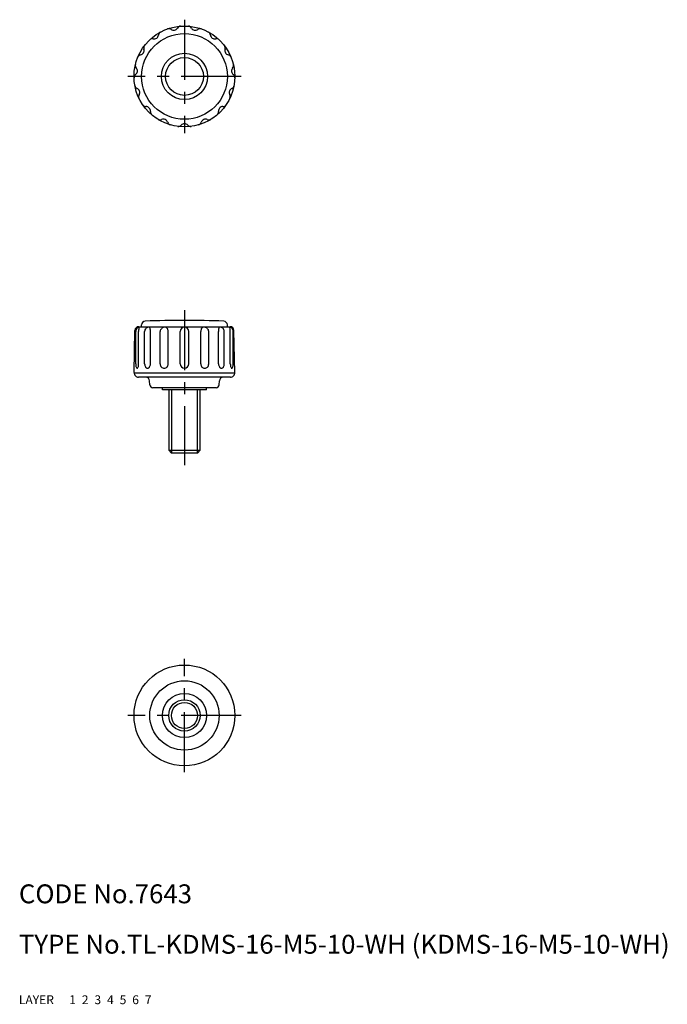
# Model space of a CAD drawing. Extents: x 10 to 113, y 10 to 166.
import ezdxf

# ---------------------------------------------------------------- set-up
doc = ezdxf.new("R2010")
doc.units = 0
doc.header["$LTSCALE"] = 0.3
doc.header["$MEASUREMENT"] = 0
for name, pattern in [('CENTER', [50.8, 31.75, -6.35, 6.35, -6.35]), ('DASHED', [19.05, 12.7, -6.35]), ('PHANTOM', [63.5, 31.75, -6.35, 6.35, -6.35, 6.35, -6.35])]:
    doc.linetypes.add(name, pattern=pattern)
for name, color, linetype in [('1', 7, 'CONTINUOUS'), ('2', 4, 'CONTINUOUS'), ('3', 2, 'DASHED'), ('4', 1, 'CENTER'), ('5', 6, 'PHANTOM'), ('6', 5, 'CONTINUOUS'), ('7', 3, 'CONTINUOUS')]:
    doc.layers.add(name, color=color, linetype=linetype)
doc.styles.get("Standard").update_dxf_attribs({"font": 'simplex.shx'})

msp = doc.modelspace()

# ---------------------------------------------------------------- linework, layer by layer
at = {"layer": '1', "linetype": 'Continuous'}
for p, q in [((29.01, 117.48), (43.51, 117.48)), ((29.46, 117.48), (29.46, 117.75)), ((43.06, 117.48), (43.06, 117.75)), ((28.27, 110.19), (28.41, 116.89)), ((28.53, 111.58), (28.53, 116.72)), ((28.98, 111.58), (28.98, 116.72)), ((29.94, 111.58), (29.94, 116.72)), ((30.86, 111.58), (30.86, 116.72)), ((32.41, 111.58), (32.41, 116.72)), ((33.67, 111.58), (33.67, 116.72)), ((35.56, 111.58), (35.56, 116.72)), ((36.96, 111.58), (36.96, 116.72)), ((38.84, 111.58), (38.84, 116.72)), ((40.1, 111.58), (40.1, 116.72)), ((41.66, 111.58), (41.66, 116.72)), ((42.58, 111.58), (42.58, 116.72)), ((43.53, 111.58), (43.53, 116.72)), ((43.99, 111.58), (43.99, 116.72)), ((44.24, 110.19), (44.11, 116.89)), ((28.27, 110.18), (44.24, 110.18)), ((43.54, 109.48), (28.97, 109.48)), ((30.75, 108.27), (30.73, 108.89)), ((41.77, 108.27), (41.79, 108.89)), ((41.27, 107.78), (31.25, 107.78)), ((32.76, 107.48), (32.76, 107.78)), ((39.76, 107.48), (32.76, 107.48)), ((33.76, 107.48), (33.76, 97.88)), ((38.76, 97.88), (38.76, 107.48)), ((39.76, 107.48), (39.76, 107.78)), ((33.76, 97.88), (38.76, 97.88)), ((33.76, 97.88), (34.16, 97.48)), ((34.16, 97.48), (38.36, 97.48)), ((38.36, 97.48), (38.76, 97.88))]:
    msp.add_line(p, q, dxfattribs=at)
for centre, radius in [((36.26, 157.18), 8), ((36.26, 157.18), 6.8), ((36.26, 157.18), 3.67), ((36.26, 157.18), 3), ((36.26, 55.8), 8), ((36.26, 55.8), 5.5), ((36.26, 55.8), 3.5), ((36.26, 55.8), 2.5)]:
    msp.add_circle(centre, radius, dxfattribs=at)
for centre, radius, start, end in [((32.73, 163.69), 0.6, 118.4576, 174.3457), ((33.78, 164.16), 0.6, 53.6543, 109.5424), ((34.55, 165.2), 0.7, 233.6543, 330.3457), ((35.68, 164.56), 0.6, 94.4576, 150.3457), ((36.83, 164.56), 0.6, 29.6543, 85.5424), ((37.96, 165.2), 0.7, 209.6543, 306.3457), ((38.73, 164.16), 0.6, 70.4576, 126.3457), ((39.78, 163.69), 0.6, 5.6543, 61.5424), ((31.16, 162.55), 0.6, 77.6543, 133.5424), ((31.44, 163.82), 0.7, 257.6543, 354.3457), ((41.08, 163.82), 0.7, 185.6543, 282.3457), ((41.36, 162.55), 0.6, 46.4576, 102.3457), ((29.16, 161.28), 0.7, 281.6543, 18.3457), ((30.39, 161.69), 0.6, 142.4576, 198.3457), ((42.13, 161.69), 0.6, 341.6543, 37.5424), ((43.36, 161.28), 0.7, 161.6543, 258.3457), ((29.42, 160.01), 0.6, 101.6543, 157.5424), ((43.1, 160.01), 0.6, 22.4576, 78.3457), ((29.06, 158.91), 0.6, 166.4576, 222.3457), ((28.1, 158.04), 0.7, 305.6543, 42.3457), ((44.41, 158.04), 0.7, 137.6543, 234.3457), ((43.45, 158.91), 0.6, 317.6543, 13.5424), ((28.86, 156.98), 0.6, 125.6543, 181.5424), ((43.66, 156.98), 0.6, 358.4576, 54.3457), ((28.98, 155.84), 0.6, 190.4576, 246.3457), ((28.46, 154.65), 0.7, 329.6543, 66.3457), ((44.06, 154.65), 0.7, 113.6543, 210.3457), ((43.54, 155.84), 0.6, 293.6543, 349.5424), ((29.58, 153.99), 0.6, 149.6543, 205.5424), ((42.93, 153.99), 0.6, 334.4576, 30.3457), ((30.16, 153), 0.6, 214.4576, 270.3457), ((30.16, 151.7), 0.7, 353.6543, 90.3457), ((31.46, 151.55), 0.6, 173.6543, 229.5424), ((41.06, 151.55), 0.6, 310.4576, 6.3457), ((42.35, 151.7), 0.7, 89.6543, 186.3457), ((42.36, 153), 0.6, 269.6543, 325.5424), ((32.39, 150.88), 0.6, 238.4576, 294.3457), ((32.92, 149.69), 0.7, 17.6543, 114.3457), ((39.59, 149.69), 0.7, 65.6543, 162.3457), ((40.13, 150.88), 0.6, 245.6543, 301.5424), ((34.16, 150.09), 0.6, 197.6543, 253.5424), ((35.29, 149.85), 0.6, 262.4576, 318.3457), ((36.26, 148.98), 0.7, 41.6543, 138.3457), ((37.23, 149.85), 0.6, 221.6543, 277.5424), ((38.35, 150.09), 0.6, 286.4576, 342.3457), ((29.01, 116.88), 0.6, 90, 178.833), ((29.24, 116.76), 0.704, 139.6435, 160.6089), ((29.17, 116.82), 0.611, 115.9868, 139.6435), ((29.13, 116.92), 0.508, 103.9361, 115.9868), ((29.01, 117.36), 0.05, 338.8055, 103.9361), ((30.79, 116.86), 1.8, 168.5999, 175.2257), ((29.76, 117.07), 0.753, 158.8055, 168.5999), ((30.06, 117.75), 0.6, 92.3784, 180), ((30.64, 116.71), 0.704, 133.2303, 156.2205), ((36.26, -31.52), 150, 87.6216, 92.3784), ((30.67, 116.68), 0.743, 111.2752, 133.2303), ((30.68, 116.63), 0.791, 92.0516, 111.2752), ((30.66, 117.32), 0.1, 28.1121, 92.0516), ((30.17, 117.06), 0.652, 13.7975, 28.1121), ((29.34, 116.86), 1.51, 5.8082, 13.7975), ((33.12, 116.68), 0.713, 131.3197, 154.772), ((33.17, 116.62), 0.798, 110.009, 131.3197), ((33.21, 116.52), 0.904, 90, 110.009), ((33.21, 117.11), 0.315, 58.0268, 90), ((33.09, 116.92), 0.532, 33.5671, 58.0268), ((32.91, 116.8), 0.752, 15.3688, 33.5671), ((36.26, 116.72), 0.7, 0, 180), ((39.61, 116.8), 0.752, 146.4329, 164.6312), ((39.42, 116.92), 0.532, 121.9732, 146.4329), ((39.31, 117.11), 0.315, 90, 121.9732), ((39.31, 116.52), 0.904, 69.991, 90), ((39.34, 116.62), 0.798, 48.6803, 69.991), ((39.4, 116.68), 0.713, 25.228, 48.6803), ((43.17, 116.86), 1.51, 166.2025, 174.1918), ((42.34, 117.06), 0.652, 151.8879, 166.2025), ((41.86, 117.32), 0.1, 87.9484, 151.8879), ((41.83, 116.63), 0.791, 68.7248, 87.9484), ((41.85, 116.68), 0.743, 46.7697, 68.7248), ((41.88, 116.71), 0.704, 23.7795, 46.7697), ((42.46, 117.75), 0.6, 0, 87.6216), ((43.5, 117.36), 0.05, 76.0639, 201.1945), ((42.75, 117.07), 0.753, 11.4001, 21.1945), ((41.72, 116.86), 1.8, 4.7743, 11.4001), ((43.51, 116.88), 0.6, 1.167, 90), ((43.39, 116.92), 0.508, 64.0132, 76.0639), ((43.35, 116.82), 0.611, 40.3565, 64.0132), ((43.28, 116.76), 0.704, 19.3911, 40.3565), ((29.35, 116.72), 0.822, 160.6089, 180), ((32.45, 116.72), 3.47, 175.2257, 180), ((30.6, 116.72), 0.659, 156.2205, 180), ((28.01, 116.72), 2.85, 0, 5.8082), ((33.03, 116.72), 0.618, 154.772, 180), ((32.62, 116.72), 1.05, 0, 15.3688), ((39.9, 116.72), 1.05, 164.6312, 180), ((39.49, 116.72), 0.618, 0, 25.228), ((44.51, 116.72), 2.85, 174.1918, 180), ((41.92, 116.72), 0.659, 0, 23.7795), ((40.06, 116.72), 3.47, 0, 4.7743), ((43.16, 116.72), 0.822, 0, 19.3911), ((30.69, 111.58), 2.16, 180, 187.6451), ((29.73, 111.45), 1.19, 187.6451, 197.9555), ((29.13, 111.26), 0.556, 197.9555, 218.0379), ((28.76, 110.97), 0.0881, 218.0379, 270), ((28.76, 110.97), 0.0881, 270, 321.9621), ((28.39, 111.26), 0.556, 321.9621, 342.0445), ((27.79, 111.45), 1.19, 342.0445, 352.3549), ((26.83, 111.58), 2.16, 352.3549, 0), ((31.01, 111.58), 1.07, 180, 195.1722), ((30.71, 111.5), 0.756, 195.1722, 213.2116), ((30.52, 111.37), 0.53, 213.2116, 237.6783), ((30.4, 111.19), 0.307, 237.6783, 270), ((30.4, 111.19), 0.307, 270, 302.3217), ((30.28, 111.37), 0.53, 302.3217, 326.7884), ((30.09, 111.5), 0.756, 326.7884, 344.8278), ((29.79, 111.58), 1.07, 344.8278, 0), ((33.19, 111.58), 0.776, 180, 200.4561), ((33.12, 111.55), 0.7, 200.4561, 222.0039), ((33.07, 111.51), 0.639, 222.0039, 245.2991), ((33.04, 111.45), 0.569, 245.2991, 270), ((33.04, 111.45), 0.569, 270, 294.7009), ((33.01, 111.51), 0.639, 294.7009, 317.9961), ((32.97, 111.55), 0.7, 317.9961, 339.5439), ((32.9, 111.58), 0.776, 339.5439, 0), ((36.26, 111.58), 0.7, 180, 0), ((39.62, 111.58), 0.776, 180, 200.4561), ((39.55, 111.55), 0.7, 200.4561, 222.0039), ((39.5, 111.51), 0.639, 222.0039, 245.2991), ((39.47, 111.45), 0.569, 245.2991, 270), ((39.47, 111.45), 0.569, 270, 294.7009), ((39.45, 111.51), 0.639, 294.7009, 317.9961), ((39.4, 111.55), 0.7, 317.9961, 339.5439), ((39.33, 111.58), 0.776, 339.5439, 0), ((42.73, 111.58), 1.07, 180, 195.1722), ((42.43, 111.5), 0.756, 195.1722, 213.2116), ((42.24, 111.37), 0.53, 213.2116, 237.6783), ((42.12, 111.19), 0.307, 237.6783, 270), ((42.12, 111.19), 0.307, 270, 302.3217), ((42, 111.37), 0.53, 302.3217, 326.7884), ((41.81, 111.5), 0.756, 326.7884, 344.8278), ((41.51, 111.58), 1.07, 344.8278, 0), ((45.69, 111.58), 2.16, 180, 187.6451), ((44.73, 111.45), 1.19, 187.6451, 197.9555), ((44.13, 111.26), 0.556, 197.9555, 218.0379), ((43.76, 110.97), 0.0881, 218.0379, 270), ((43.76, 110.97), 0.0881, 270, 321.9621), ((43.39, 111.26), 0.556, 321.9621, 342.0445), ((42.79, 111.45), 1.19, 342.0445, 352.3549), ((41.83, 111.58), 2.16, 352.3549, 0), ((28.97, 110.18), 0.7, 178.833, 270), ((30.13, 108.88), 0.6, 1.5, 90), ((42.39, 108.88), 0.6, 90, 178.5), ((43.54, 110.18), 0.7, 270, 1.167), ((31.25, 108.28), 0.5, 181.5, 270), ((41.27, 108.28), 0.5, 270, 358.5)]:
    msp.add_arc(centre, radius, start, end, dxfattribs=at)
at = {"layer": '2', "linetype": 'Continuous'}
for p, q in [((34.19, 107.48), (34.19, 97.48)), ((38.33, 97.48), (38.33, 107.48))]:
    msp.add_line(p, q, dxfattribs=at)
msp.add_circle((36.26, 55.8), 2.07, dxfattribs=at)
at = {"layer": '4', "linetype": 'CENTER'}
for p, q in [((36.26, 166.18), (36.26, 148.18)), ((45.26, 157.18), (27.26, 157.18)), ((36.26, 120.11), (36.26, 95.5)), ((36.26, 46.8), (36.26, 64.8)), ((45.26, 55.8), (27.26, 55.8))]:
    msp.add_line(p, q, dxfattribs=at)

# ---------------------------------------------------------------- texts
at = {"layer": '1', "linetype": 'Continuous', "ltscale": 0.25}
for s, p in [('LAYER', (10, 10)), ('1', (17.98, 10))]:
    msp.add_text(s, height=1.4, dxfattribs=at).set_placement(p)
at = {"layer": '2', "linetype": 'Continuous', "ltscale": 0.25}
msp.add_text('2', height=1.4, dxfattribs=at).set_placement((19.98, 10))
at = {"layer": '3', "linetype": 'DASHED', "ltscale": 0.25}
msp.add_text('3', height=1.4, dxfattribs=at).set_placement((21.98, 10))
at = {"layer": '4', "linetype": 'CENTER', "ltscale": 0.25}
msp.add_text('4', height=1.4, dxfattribs=at).set_placement((23.98, 10))
at = {"layer": '5', "linetype": 'PHANTOM', "ltscale": 0.25}
msp.add_text('5', height=1.4, dxfattribs=at).set_placement((25.98, 10))
at = {"layer": '6', "linetype": 'Continuous', "ltscale": 0.25}
msp.add_text('6', height=1.4, dxfattribs=at).set_placement((27.98, 10))
at = {"layer": '7', "linetype": 'Continuous', "ltscale": 0.25}
for s, height, p in [('CODE No.7643', 3, (10, 26)), ('TYPE No.TL-KDMS-16-M5-10-WH (KDMS-16-M5-10-WH)', 3, (10, 18)), ('7', 1.4, (29.98, 10))]:
    msp.add_text(s, height=height, dxfattribs=at).set_placement(p)

doc.saveas('drawing.dxf')
